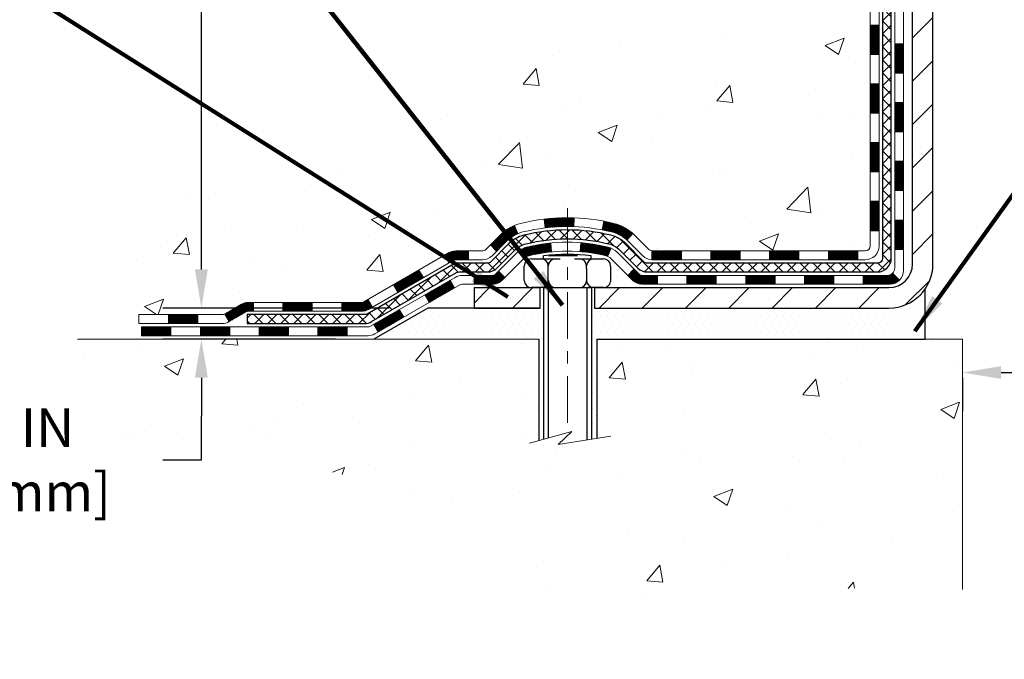
# Model space of a CAD drawing. Extents: x -7 to 3254, y -7 to 1977.
# Drawn here: x 7 to 15, y 8 to 13 of the extents above; entities that cross this region are included whole.
import ezdxf

# ---------------------------------------------------------------- set-up
doc = ezdxf.new("R2010")
doc.units = 0
doc.header["$LTSCALE"] = 5
doc.header["$MEASUREMENT"] = 0
doc.linetypes.add('CENTERX2', pattern=[4, 2.5, -0.5, 0.5, -0.5])
doc.layers.get('DEFPOINTS').update_dxf_attribs({"linetype": 'CONTINUOUS'})
for name, color, linetype, lineweight in [('CENTERLINE - L', 1, 'CENTERX2', 18), ('CONCRETE - H', 130, 'CONTINUOUS', 9), ('CONCRETE - L', 132, 'CONTINUOUS', 13), ('DECK COAT - H', 20, 'CONTINUOUS', 20), ('DECK COAT - L', 22, 'CONTINUOUS', 18), ('DIMS', 50, 'CONTINUOUS', 25), ('MIG FOOT - H', 251, 'CONTINUOUS', 20), ('MIG FOOT - L', 7, 'CONTINUOUS', 30), ('PVC SIDESHEET - H', 170, 'CONTINUOUS', 20), ('PVC SIDESHEET - L', 150, 'CONTINUOUS', 25), ('SCREW - L', 1, 'CONTINUOUS', 25), ('SETTING BED - H', 210, 'CONTINUOUS', 20), ('SETTING BED - L', 212, 'CONTINUOUS', 25), ('TEXT - 4', 241, 'CONTINUOUS', 25)]:
    doc.layers.add(name, color=color, linetype=linetype, lineweight=lineweight)
doc.layers.add('DECKCOAT', color=1, linetype='CONTINUOUS')
doc.layers.add('METAL11', color=7, linetype='CONTINUOUS')
doc.styles.add('ROMANS', font='romans', dxfattribs={"width": 0.9})
doc.dimstyles.get("Standard").update_dxf_attribs({"dimtxt": 0.18, "dimasz": 0.18, "dimexe": 0.18, "dimexo": 0.0625, "dimgap": 0.09, "dimtad": 0, "dimtih": 1, "dimtoh": 1, "dimdec": 4, "dimzin": 0, "dimdsep": 46, "dimtxsty": 'Standard', "dimcen": 0.09, "dimadec": 0, "dimazin": 0, "dimtfac": 1, "dimtdec": 4, "dimtofl": 0, "dimtmove": 0, "dimatfit": 3, "dimfxl": 1, "dimtolj": 1, "dimtzin": 0, "dimarcsym": 0})
pattern_1 = [(45, (-170.1019491531823, -150.8653399961759), (-0.003479849246914297, 0.003479849246914297), [])]

# ---------------------------------------------------------------- blocks, each defined once
blk = doc.blocks.new('*D21')
at = {"layer": 'DEFPOINTS', "color": 0, "transparency": 16777216}
for p in [(10.44419778233399, 10.76153877451725), (8.62421599029696, 10.51153839926798), (10.01118443048844, 10.51153839926798)]:
    blk.add_point(p, dxfattribs=at)
at = {"layer": 'DIMS', "color": 0, "lineweight": -2, "transparency": 16777216}
for p, q in [((8.62421599029696, 11.07153877451725), (8.62421599029696, 11.38153877451725)), ((10.13419778233399, 10.76153877451725), (8.31421599029696, 10.76153877451725)), ((9.701184430488441, 10.51153839926798), (8.31421599029696, 10.51153839926798)), ((8.62421599029696, 10.20153839926798), (8.62421599029696, 9.891538399267978)), ((8.62421599029696, 9.54143795124247), (8.62421599029696, 9.891538399267978)), ((8.31421599029696, 9.54143795124247), (8.62421599029696, 9.54143795124247))]:
    blk.add_line(p, q, dxfattribs=at)
at = {"layer": 'DIMS', "color": 0, "transparency": 16777216}
for points in [[(8.572549323630295, 11.07153877451725), (8.675882656963626, 11.07153877451725), (8.62421599029696, 10.76153877451725)], [(8.572549323630295, 10.20153839926798), (8.675882656963626, 10.20153839926798), (8.62421599029696, 10.51153839926798)]]:
    blk.add_solid(points, dxfattribs=at)
at = {"layer": 'DIMS', "color": 0, "transparency": 16777216, "insert": (7.022549323630293, 9.541437951242472), "char_height": 0.31, "attachment_point": 5}
blk.add_mtext('\\A1;1/4 IN\\P [6.4mm]', dxfattribs=at)
blk = doc.blocks.new('*D23')
at = {"layer": 'DEFPOINTS', "color": 0, "transparency": 16777216}
for p in [(9.240669532458782, 19.267520202524), (8.624215710912637, 10.76153789926684), (10.44419626635582, 10.76153789926684)]:
    blk.add_point(p, dxfattribs=at)
at = {"layer": 'DIMS', "color": 0, "lineweight": -2, "transparency": 16777216}
for p, q in [((8.930669532458781, 19.267520202524), (8.314215710912638, 19.267520202524)), ((8.624215710912638, 18.957520202524), (8.624215710912638, 17.08365320753532)), ((8.624215710912637, 11.07153789926684), (8.624215710912638, 15.63698654086866)), ((10.13419626635582, 10.76153789926684), (8.314215710912636, 10.76153789926684))]:
    blk.add_line(p, q, dxfattribs=at)
at = {"layer": 'DIMS', "color": 0, "transparency": 16777216}
for points in [[(8.572549044245973, 18.957520202524), (8.675882377579304, 18.957520202524), (8.624215710912638, 19.267520202524)], [(8.57254904424597, 11.07153789926684), (8.675882377579303, 11.07153789926684), (8.624215710912637, 10.76153789926684)]]:
    blk.add_solid(points, dxfattribs=at)
at = {"layer": 'DIMS', "color": 0, "transparency": 16777216, "insert": (8.624215710912637, 16.36031987420199), "char_height": 0.31, "attachment_point": 5}
blk.add_mtext('\\A1;8 1/2 IN\\P [216.1mm]', dxfattribs=at)
blk = doc.blocks.new('*D35')
at = {"layer": 'DEFPOINTS', "color": 0, "transparency": 16777216}
for p in [(14.74066953245878, 10.51153839925473), (26.74066953245878, 10.51153839925473), (26.74066953245878, 10.24312249950903)]:
    blk.add_point(p, dxfattribs=at)
at = {"layer": 'DIMS', "color": 0, "lineweight": -2, "transparency": 16777216}
for p, q in [((15.05066953245878, 10.24312249950903), (19.17728412450943, 10.24312249950903)), ((26.43066953245878, 10.24312249950903), (22.3289507911761, 10.24312249950903)), ((14.74066953245878, 10.20153839925473), (14.74066953245878, 9.933122499509027)), ((26.74066953245878, 10.20153839925473), (26.74066953245878, 9.933122499509027))]:
    blk.add_line(p, q, dxfattribs=at)
at = {"layer": 'DIMS', "color": 0, "transparency": 16777216}
for points in [[(15.05066953245878, 10.29478916617569), (15.05066953245878, 10.19145583284236), (14.74066953245878, 10.24312249950903)], [(26.43066953245878, 10.29478916617569), (26.43066953245878, 10.19145583284236), (26.74066953245878, 10.24312249950903)]]:
    blk.add_solid(points, dxfattribs=at)
at = {"layer": 'DIMS', "color": 0, "transparency": 16777216, "insert": (20.75311745784276, 10.24312249950903), "char_height": 0.31, "attachment_point": 5}
blk.add_mtext('\\A1;12 IN\\P [304.8mm]', dxfattribs=at)

msp = doc.modelspace()

# ---------------------------------------------------------------- hatches: boundary and pattern name
at = {"layer": 'CONCRETE - H'}
h = msp.add_hatch(dxfattribs=at)
h.set_pattern_fill('AR-CONC', color=256, scale=0.217)
h.set_pattern_definition([(49.99999999999999, (-222.6231239907019, 416.8325485525011), (1.556454596243635, -0.1361721329122314), [0.16275, -1.79025]), (355, (-222.6231239907019, 416.8325485525011), (-0.30109039394021, 1.632256930129026), [0.1302, -1.4322]), (100.45144446, (-222.493419442932, 416.8212008760211), (1.255364197397833, 1.496084780401926), [0.1383162166399999, -1.521478383039999]), (46.18420000000002, (-222.6231239907019, 417.2665485525011), (2.315913687557312, -0.3591768393209761), [0.2441249999999999, -2.685374999999998]), (96.63563549, (-222.4301312540519, 417.2366170763111), (2.028216422113076, 2.113837363680775), [0.20747444214, -2.282218859199999]), (351.1841639899999, (-222.6231239907019, 417.2665485525011), (2.028216420768858, 2.113837362585878), [0.1953, -2.14830000217]), (21, (-222.4061239907019, 417.1580485525011), (1.295288303097062, -0.8736829927437852), [0.16275, -1.79025]), (326.0000000000001, (-222.4061239907019, 417.1580485525011), (0.5279942702698324, 1.573575597751671), [0.1302, -1.4322]), (71.45144474, (-222.298183299522, 417.0852416369211), (1.823282557504037, 0.6998926015897878), [0.1383162123, -1.52147838304]), (37.50000000000001, (-222.6231239907019, 416.8325485525011), (0.02638688603852075, 0.7223796628139459), [0, -1.41484, 0, -1.4539, 0, -1.437625]), (7.499999999999999, (-222.6231239907019, 416.8325485525011), (0.5708608962494625, 0.8558734147847217), [0, -0.82894, 0, -1.38229, 0, -0.547925]), (327.5, (-223.107033990702, 416.8325485525011), (1.158394686494127, -0.04894407166360407), [0, -0.5425, 0, -1.6926, 0, -2.24595]), (317.5, (-223.3240339907019, 416.8325485525011), (1.265513987472978, 0.2172278116611295), [0, -0.70525, 0, -1.12406, 0, -1.59495])])
edge = h.paths.add_edge_path()
edge.add_spline(control_points=[(4.985777310136285, 19.26752020252422), (4.804387327359905, 17.80005531299241), (8.705212457446436, 18.74705636613322), (10.82356780937158, 17.35055607275916), (13.45374665774733, 15.41470308828582), (11.10538852850996, 11.69709454645522), (7.848897291242196, 11.94786544320675), (7.795791690220426, 10.73197107139879), (7.629453920866666, 10.5115383992765)], knot_values=[0, 0, 0, 0, 4.096192315068858, 6.189683249990893, 8.45681004385576, 12.58299083673137, 15.11500100457704, 15.87294272557243, 15.87294272557243, 15.87294272557243, 15.87294272557243], degree=3, periodic=0)
edge.add_line((7.629453920866695, 10.51153839927457), (8.122457088868003, 10.51153839927332))
edge.add_line((8.122457088868003, 10.51153839927332), (8.12245860484498, 10.70838840778629))
edge.add_line((8.12245860484498, 10.70838840778629), (8.792139272888676, 10.70838840778634))
edge.add_arc((8.792139272587832, 10.74775841007084), 0.03937000228449961, 270.0000004378227, 300.0050937789794)
edge.add_line((8.811827304844911, 10.71366473814004), (8.947588212462733, 10.79204633463445))
edge.add_arc((9.002703180506103, 10.69657740778786), 0.1102359999984656, 89.9999999998966, 119.99818035173391, ccw=False)
edge.add_line((9.002703180506302, 10.80681340778631), (9.910661121535298, 10.80681340778631))
edge.add_arc((9.910661121457593, 10.84618340837454), 0.03937000058823514, 270.0000001130853, 300.0025472006614)
edge.add_line((9.930347637513677, 10.81208886288863), (10.61043330769431, 11.20473599045704))
edge.add_arc((10.67043324847586, 11.10081290765157), 0.1200000001399223, 89.99927619958078, 119.9999673125921, ccw=False)
edge.add_line((10.67043476439991, 11.22081290778192), (10.88187463098134, 11.22081290778198))
edge.add_arc((10.88187463098151, 11.26018290778194), 0.0393699999999626, 269.9999999997518, 314.9999999999416)
edge.add_line((10.90971342495678, 11.23234411380662), (11.02618298104582, 11.34881366985894))
edge.add_arc((11.27588192348568, 11.09910866351487), 0.3531319187624924, 103.90149412010771, 134.9993042984154, ccw=False)
edge.add_arc((11.56516651647928, 9.930338890192218), 1.557170273114397, 76.0979991089298, 103.90188596441078, ccw=False)
edge.add_arc((11.85445110956215, 11.09910866363106), 0.3531319186175708, 47.88305985415383, 76.09799910890263, ccw=False)
edge.add_line((12.09127760526357, 11.36105400693822), (12.22061960800258, 11.23234411380668))
edge.add_arc((12.24845840208613, 11.26018290794383), 0.03937000019097166, 225.0000000551613, 270.0022060692039)
edge.add_line((12.24845991795598, 11.22081290778203), (13.95936350446186, 11.22081290778198))
edge.add_arc((13.95936350446195, 11.26018290778188), 0.03936999999990576, 269.9999999998759, 360.0000000001655)
edge.add_line((13.99873350446185, 11.260182907782), (13.99873350446782, 16.62123253342827))
edge.add_arc((13.95936350446792, 16.62123253342838), 0.03936999999990576, 359.9999999998346, 432.6976227627839)
edge.add_arc((14.09867554523615, 17.06844664726464), 0.4290404058595073, 233.0250989603147, 252.6976227628026, ccw=False)
edge.add_arc((14.1751618850449, 17.13055473940409), 0.5251995961844595, 194.3079434824741, 230.4333558243563, ccw=False)
edge.add_arc((15.24511207144371, 17.41740976622106), 1.632909065609119, 184.8191964166494, 194.7829313884675, ccw=False)
edge.add_arc((14.97594559926634, 17.18348184178228), 1.361411651893405, 161.6649460398385, 175.9250205045878, ccw=False)
edge.add_arc((14.11041622153451, 17.4760367465525), 0.4478254090914785, 108.12890291727541, 162.3597440615021, ccw=False)
edge.add_arc((13.94033845297076, 17.95322031079894), 0.06004988997894509, 300.784607892909, 346.5177693440783)
edge.add_line((13.99873350446782, 17.93922005197493), (13.99873350446782, 18.12845510083361))
edge.add_line((13.99873350446782, 18.12845510083361), (14.0971585044675, 18.12845510083361))
edge.add_line((14.0971585044675, 18.12845510083361), (14.0971585044675, 18.13300765695368))
edge.add_arc((14.0577885044676, 18.13300765695385), 0.03936999999990576, 359.9999999997518, 417.0968478606855)
edge.add_line((14.07917510110337, 18.16606231448242), (13.76395716064755, 18.37001054595544))
edge.add_arc((13.94492924757412, 18.57116054019491), 0.2705775608381057, 181.4692888507692, 228.0226889059053, ccw=False)
edge.add_line((13.67444064925741, 18.5642226291431), (13.38652796904543, 18.56422262914305))
edge.add_arc((13.38532412750209, 18.64175894508003), 0.07754566089434617, 179.1104878121829, 270.88951218779573, ccw=False)
edge.add_line((13.30778781156513, 18.6429627866234), (13.30778781159168, 18.76758588759162))
edge.add_line((13.30778781159168, 18.76758588759162), (7.240669532458952, 18.76758588759162))
edge.add_line((7.240669532458952, 18.76758588759162), (7.240669532458952, 19.26752020252422))
edge.add_line((7.240669532458952, 19.26752020252422), (4.985777310136257, 19.26752020252405))
h = msp.add_hatch(dxfattribs=at)
h.set_pattern_fill('AR-CONC', color=256, scale=0.217)
h.set_pattern_definition([(49.99999999999999, (0, 0), (1.556454596243635, -0.1361721329122314), [0.16275, -1.79025]), (355, (0, 0), (-0.30109039394021, 1.632256930129026), [0.1302, -1.4322]), (100.45144446, (0.12970454777, -0.01134767648), (1.255364197397833, 1.496084780401926), [0.13831621664, -1.52147838304]), (46.18420000000002, (0, 0.434), (2.315913687557312, -0.3591768393209761), [0.244125, -2.685375]), (96.63563549, (0.19299273665, 0.40406852381), (2.028216422113076, 2.113837363680775), [0.20747444214, -2.282218859199999]), (351.1841639899999, (0, 0.434), (2.028216420768858, 2.113837362585878), [0.1953, -2.14830000217]), (21, (0.217, 0.3255), (1.295288303097062, -0.8736829927437852), [0.16275, -1.79025]), (326.0000000000001, (0.217, 0.3255), (0.5279942702698324, 1.573575597751671), [0.1302, -1.4322]), (71.45144474, (0.32494069118, 0.25269308442), (1.823282557504037, 0.6998926015897878), [0.1383162123, -1.52147838304]), (37.50000000000001, (0, 0), (0.02638688603852075, 0.7223796628139459), [0, -1.41484, 0, -1.4539, 0, -1.437625]), (7.499999999999999, (0, 0), (0.5708608962494625, 0.8558734147847217), [0, -0.82894, 0, -1.38229, 0, -0.547925]), (327.5, (-0.48391, 0), (1.158394686494127, -0.04894407166360407), [0, -0.5425, 0, -1.6926, 0, -2.24595]), (317.5, (-0.70091, 0), (1.265513987472978, 0.2172278116611295), [0, -0.70525, 0, -1.12406, 0, -1.59495])])
edge = h.paths.add_edge_path()
edge.add_line((7.629453920866723, 10.51153839927468), (11.33494271691339, 10.51153839926428))
edge.add_line((11.33494271691339, 10.51153839926428), (11.33494271691112, 9.695859056934523))
edge.add_line((11.33494271691112, 9.695859056934523), (11.60052714645681, 9.769034863232264))
edge.add_line((11.60052714645681, 9.769034863232264), (11.4902753316675, 9.665590582665743))
edge.add_line((11.4902753316675, 9.665590582665743), (11.80242532737535, 9.714688449346))
edge.add_line((11.80242532737535, 9.714688449346), (11.80242532737762, 10.51153839926303))
edge.add_line((11.80242532737762, 10.51153839926303), (14.74066953245878, 10.51153839925473))
edge.add_line((14.74066953245878, 10.51153839925473), (14.74066953245878, 8.498191809812852))
edge.add_spline(control_points=[(14.74066953245878, 8.498191809812852), (14.27957703973073, 8.515908341976285), (13.32684754194315, 8.558311540202965), (11.50220421433474, 7.861093972847016), (10.18667363672756, 9.858344943213353), (7.846449834305105, 9.365421283937337), (7.666680014684886, 10.31491468218235), (7.629453920866723, 10.51153839927474)], knot_values=[0, 0, 0, 0, 1.397551146510102, 2.888565365308525, 5.206812424729737, 7.353001536624991, 7.913503546368919, 7.913503546368919, 7.913503546368919, 7.913503546368919], degree=3, periodic=0)
at = {"layer": 'DECK COAT - H'}
h = msp.add_hatch(dxfattribs=at)
h.set_pattern_fill('ANSI31', color=256, scale=0.03937, style=0)
h.set_pattern_definition([(45, (-165.0455109185041, -106.1231521416489), (-0.003479849246914297, 0.003479849246914297), [])])
h.paths.add_polyline_path([(14.06959950446165, 11.61978807175319), (13.99873350446163, 11.61978807175319), (13.99873350446174, 11.38356807175319), (14.06959950446176, 11.38356807175319)])
h.paths.add_polyline_path([(14.06959950446142, 12.0922280717532), (13.9987335044614, 12.0922280717532), (13.99873350446151, 11.85600807175319), (14.06959950446154, 11.85600807175319)])
h.paths.add_polyline_path([(14.06959950446119, 12.56466646515292), (13.99873350446117, 12.56466646515287), (13.99873350446128, 12.3284480717532), (14.06959950446131, 12.3284480717532)])
h.paths.add_polyline_path([(14.06959950446085, 13.03710646515293), (13.99873350446094, 13.03710646515287), (13.99873350446106, 12.80088646515287), (14.06959950446108, 12.80088646515293)])
h.paths.add_polyline_path([(14.26644950445987, 11.94151259377225), (14.19558350446144, 11.94151259377225), (14.19558350446155, 11.70529259377224), (14.26644950446033, 11.70529259377224)])
h.paths.add_polyline_path([(14.26644950445885, 12.41395259377225), (14.1955835044611, 12.41395259377225), (14.19558350446133, 12.17773259377225), (14.2664495044593, 12.17773259377225)])
h.paths.add_polyline_path([(14.26644950445794, 12.88639259377226), (14.19558350446087, 12.88639259377226), (14.19558350446098, 12.65017259377225), (14.26644950445839, 12.65017259377225)])
h = msp.add_hatch(dxfattribs=at)
h.set_pattern_fill('ANSI31', color=256, scale=0.03937, style=0)
h.set_pattern_definition(pattern_1)
h.paths.add_polyline_path([(12.95374641647928, 11.22081290778203), (12.7175264164795, 11.22081290778203), (12.7175264164795, 11.14994690778195), (12.95374641647928, 11.14994690778195)])
h.paths.add_polyline_path([(12.48130641647927, 11.22081290778203), (12.24845840197784, 11.22081290778203, -0.02144170134057288), (12.24508641647904, 11.22095757650493), (12.2450864164795, 11.14994690778195), (12.48130641647927, 11.14994690778195)])
h.paths.add_polyline_path([(12.09127760526363, 11.36105400693822, 0.1237366593047226), (11.93929527004994, 11.44189667447398, 0.01313217533143259), (11.85942018738947, 11.45945433273636), (11.84602885761447, 11.38986509331778, -0.01313217533147817), (11.92226886728056, 11.37310647484685, -0.1237366593049013), (12.04375160843497, 11.30848719629273)])
h.paths.add_polyline_path([(12.76201451647935, 11.02396290778199), (12.52579451647958, 11.02396290778199), (12.52579451647958, 10.95309690778197), (12.76201451647935, 10.95309690778197)])
h.paths.add_polyline_path([(11.91753584803203, 11.2420924174599, 0.04324640446576285), (11.89199970680161, 11.25081278662094, 0.04070359398944642), (11.67375560147744, 11.28631811424589), (11.66809864388475, 11.2156782615649, -0.04070359398944876), (11.87497330403224, 11.18202258699387, -0.04324640446531137), (11.88893008790333, 11.17725646722033)])
h.paths.add_polyline_path([(12.28957451647935, 11.02396290778199), (12.16692046222479, 11.02396290778199, -0.1989123673794921), (12.13908166824947, 11.03549411380664), (12.10038574462365, 11.07419003743234), (12.05027591546801, 11.02408020827676), (12.08897183909383, 10.98538428465105, 0.198912367379553), (12.16692046222468, 10.95309690778197), (12.28957451647935, 10.95309690778197)])
h.paths.add_polyline_path([(11.61924156934882, 11.48656996176487, 0.008683585791257758), (11.56516651647931, 11.48750916330658), (11.56516651647931, 11.41664316330662, -0.008683585791259676), (11.61678064213825, 11.415746704333)])
h.paths.add_polyline_path([(11.56516651647931, 11.48750916330658, 0.03014854381015566), (11.37789213167983, 11.47620679019826), (11.38641489041882, 11.40585515525294, -0.03014854381015595), (11.56516651647931, 11.41664316330662)])
h.paths.add_polyline_path([(11.43122870741459, 11.28404931297433, 0.03601941678383571), (11.23833332615746, 11.25081278662105, 0.0935601540946129), (11.18561292156565, 11.22668430940718), (11.2265453796538, 11.16883516221503, -0.09356015409565223), (11.25535972892683, 11.18202258699398, -0.03601941678380825), (11.43820620893726, 11.21352765368795)])
h.paths.add_polyline_path([(11.06292715713644, 11.00695024792208), (11.01281732798103, 11.05706007707784), (10.99125136470994, 11.03549411380664, -0.1989123673796988), (10.9634125707345, 11.02396290778194), (10.81616877073444, 11.02396290778194), (10.81616877073444, 10.95309690778197), (10.96341257073462, 10.95309690778197, 0.1989123673795969), (11.04136119386547, 10.9853842846511)])
h.paths.add_polyline_path([(11.07628977824427, 11.29870080878334, -0.09785809462208828), (11.16720946369574, 11.35961652400306), (11.1399260333516, 11.42501992135101, 0.09785809462147925), (11.02617994908954, 11.34881063793944), (10.94683938625954, 11.26947007510944), (10.99694921541496, 11.21936024595391)])
h = msp.add_hatch(dxfattribs=at)
h.set_pattern_fill('ANSI31', color=256, scale=0.03937, style=0)
h.set_pattern_definition([(45, (-161.2584519007861, -150.7656446714684), (-0.003479849246914297, 0.003479849246914297), [])])
h.paths.add_polyline_path([(13.42618641647928, 11.22081290778198), (13.18996641647951, 11.22081290778198), (13.18996641647951, 11.14994690778195), (13.42618641647928, 11.14994690778195)])
h.paths.add_polyline_path([(13.23445451647936, 11.02396290778199), (12.99823451647958, 11.02396290778199), (12.99823451647958, 10.95309690778197), (13.23445451647936, 10.95309690778197)])
h.paths.add_polyline_path([(13.70689451647937, 11.02396290778199), (13.47067451647959, 11.02396290778199), (13.47067451647959, 10.95309690778197), (13.70689451647937, 10.95309690778197)])
edge = h.paths.add_edge_path()
edge.add_arc((14.13652850446195, 11.08301790778199), 0.05905499999999223, 269.99999999997243, 314.9999999999805, ccw=False)
edge.add_line((14.13652850446195, 11.02396290778199), (13.94311451647971, 11.02396290778199))
edge.add_line((13.9431145164796, 11.02396290778199), (13.9431145164796, 10.95309690778197))
edge.add_line((13.9431145164796, 10.95309690778197), (14.15621350446159, 10.95309690778197))
edge.add_arc((14.15621350446307, 11.06333290777559), 0.1102359999936198, 269.9999999992762, 315.0000000019324)
edge.add_line((14.2341621275921, 10.98538428465184), (14.17828669542487, 11.04125971681901))
h.paths.add_polyline_path([(14.26644950446078, 11.46907259377235), (14.19558350446167, 11.46890396075048), (14.19558350446178, 11.23268396075048), (14.26644950446135, 11.23285259377235)])
h.paths.add_polyline_path([(13.89862641647929, 11.22081290778198), (13.66240641647951, 11.22081290778198), (13.66240641647951, 11.14994690778195), (13.89862641647929, 11.14994690778195)])
h = msp.add_hatch(dxfattribs=at)
h.set_pattern_fill('ANSI31', color=256, scale=0.03937, style=0)
h.set_pattern_definition(pattern_1)
h.paths.add_polyline_path([(10.77085123098109, 11.22081290778192), (10.67043324842169, 11.22081290778192, 0.1316523525283877), (10.61043330769431, 11.20473599045704), (10.57719836760216, 11.1855478141224), (10.61263136760218, 11.12417605785777), (10.64798582304766, 11.14458793534038, -0.1316523525285442), (10.66798580329012, 11.14994690778201), (10.77085123098109, 11.14994690778201)])
h.paths.add_polyline_path([(10.40805877935591, 11.00606617453559), (10.3726257793559, 11.06743793080022), (10.16805319110998, 10.94932804747822), (10.20348619110999, 10.88795629121364)])
h.paths.add_polyline_path([(9.963480602864053, 10.83121816415627), (9.930346102088976, 10.81208797641193, -0.1316523525284907), (9.910661121535242, 10.80681340778631), (9.751606321535434, 10.80681340778631), (9.751606321535434, 10.73594740778634), (9.910661121535469, 10.7359474077864, 0.131652352528452), (9.96577906708572, 10.75071619993821), (9.998913602864064, 10.76984640789169)])
h.paths.add_polyline_path([(9.515386321535203, 10.80681340778631), (9.279166321535428, 10.80681340778631), (9.279166321535428, 10.73594740778628), (9.515386321535203, 10.73594740778634)])
h.paths.add_polyline_path([(9.042946321535197, 10.80681340778631), (9.002703180506415, 10.80681340778631, 0.1316524975873674), (8.94758518050665, 10.79204458419792), (8.811824272888572, 10.71366298763922), (8.847257272888584, 10.65229123137465), (8.983018180506662, 10.73067282793335, -0.1316524975873194), (9.002703180506415, 10.73594740778628), (9.042946321535197, 10.73594740778628)])
h.paths.add_polyline_path([(8.59489557288876, 10.70838840778629), (8.35867557288853, 10.70838840778629), (8.35867557288853, 10.63752240778638), (8.59489557288876, 10.63752240778638)])
h.paths.add_polyline_path([(10.65889908244858, 10.92358582793338), (10.62346608244857, 10.98495758419801), (10.41889356156642, 10.86684758419784), (10.45432656156643, 10.80547582793326)])
h.paths.add_polyline_path([(10.2143210406845, 10.7487375841979), (10.00974851980268, 10.6306275841979), (10.0451815198027, 10.56925582793338), (10.24975404068451, 10.68736582793332)])
h.paths.add_polyline_path([(9.796871820065604, 10.60996340778632), (9.560651820065374, 10.60996340778632), (9.560651820065374, 10.53909740778636), (9.796871820065604, 10.53909740778636)])
h.paths.add_polyline_path([(9.324431820065598, 10.60996340778632), (9.088211820065368, 10.60996340778632), (9.088211820065368, 10.53909740778636), (9.324431820065598, 10.53909740778636)])
h.paths.add_polyline_path([(8.851991820065592, 10.60996340778638), (8.615771820065362, 10.60996340778638), (8.615771820065362, 10.53909740778636), (8.851991820065592, 10.53909740778636)])
h.paths.add_polyline_path([(8.379551820065586, 10.60996340778638), (8.143331820065356, 10.60996340778638), (8.143331820065356, 10.53909740778636), (8.379551820065586, 10.53909740778636)])
at = {"layer": 'MIG FOOT - H'}
h = msp.add_hatch(dxfattribs=at)
h.set_pattern_fill('ANSI31', color=256, scale=1.9685, style=0)
h.set_pattern_definition([(45, (-931.9802786063706, -448.2951465229718), (-0.1739924623457148, 0.1739924623457148), [])])
h.paths.add_polyline_path([(14.3386680164804, 18.03035539926429), (14.50266801648038, 18.03035539926418), (14.5026680164797, 17.46785539926429), (14.33866801647994, 17.46785539926429)])
edge = h.paths.add_edge_path()
edge.add_line((14.33866801647994, 17.09285539926429), (14.50266801647959, 17.09285539926429))
edge.add_line((14.50266801647959, 17.09285539926429), (14.50266801647982, 11.1158678992644))
edge.add_arc((14.1483380164797, 11.11586789926446), 0.3543300000001182, 270.00000000001836, 359.9999999999908, ccw=False)
edge.add_line((14.14833801647981, 10.76153789926434), (11.78391804747994, 10.76153789926434))
edge.add_line((11.78391804747994, 10.76153789926434), (11.78391804748006, 10.92553789926433))
edge.add_line((11.78391804748006, 10.92553789926433), (14.14833801647981, 10.92553789926433))
edge.add_arc((14.14833801647993, 11.11586789926434), 0.1903299999999604, 269.9999999999658, 360.0000000000171)
edge.add_line((14.33866801647983, 11.11586789926434), (14.33866801647994, 17.09285539926424))
h.paths.add_polyline_path([(10.81516801648004, 10.92553789926433), (11.34641498548004, 10.92553789926421), (11.34641498547981, 10.76153789926434), (10.81516801647982, 10.76153789926434)])
at = {"layer": 'PVC SIDESHEET - H'}
h = msp.add_hatch(dxfattribs=at)
h.set_pattern_fill('ANSI37', color=256, scale=0.59055, style=0)
h.set_pattern_definition([(45, (-165.045510918504, 8.789635619617115), (-0.05219773870371446, 0.05219773870371446), []), (135, (-165.045510918504, 8.789635619617115), (-0.05219773870371446, -0.05219773870371446), [])])
edge = h.paths.add_edge_path()
edge.add_line((14.16802450446156, 11.16175790778198), (14.16802450446087, 16.68377482572572))
edge.add_line((14.16802450446087, 16.68377482572566), (14.09715850446665, 16.68377482572566))
edge.add_line((14.09715850446665, 16.68377482572566), (14.09715850446153, 11.16175790778192))
edge.add_arc((14.05778850446157, 11.16175790778186), 0.0393699999999626, -90.00000000008271, 1.2397549653542228e-10, ccw=False)
edge.add_line((14.05778850446146, 11.1223879077819), (12.20768943210092, 11.12238790778196))
edge.add_arc((12.20768943210103, 11.16175790778186), 0.03936999999984758, 224.9999999999986, 270, ccw=False)
edge.add_line((12.17985063812583, 11.13391911380666), (12.03455609893163, 11.2792136530008))
edge.add_arc((11.85445110956258, 11.0991086636318), 0.2547069186167359, 44.99999999999887, 76.09799910892326)
edge.add_arc((11.56516651647931, 9.930338890192274), 1.458745273114343, 76.09799910892217, 89.99999999999889)
edge.add_line((11.56516651647931, 11.38908416330662), (11.56516651647931, 11.31821816330665))
edge.add_arc((11.5651665164792, 9.93033889019216), 1.387879273114407, 76.0979991089194, 89.99999999999773, ccw=False)
edge.add_arc((11.85445110956269, 11.09910866363185), 0.1838409186166491, 44.999999999980616, 76.09799910891797, ccw=False)
edge.add_line((11.9844462697761, 11.22910382384521), (12.12974080897007, 11.08380928465112))
edge.add_arc((12.20768943210092, 11.16175790778192), 0.1102359999999188, 224.9999999999793, 270.0000000000148)
edge.add_line((12.20768943210103, 11.05152190778199), (14.05778850446157, 11.05152190778199))
edge.add_arc((14.05778850446157, 11.16175790778198), 0.1102359999999862, 270, 360)
edge = h.paths.add_edge_path()
edge.add_arc((11.56516651647931, 9.930338890192274), 1.458745273114317, 90.00000000000333, 103.9020008910643)
edge.add_arc((11.27588192339616, 11.09910866363214), 0.2547069186164337, 103.9020008910608, 134.9999999999958)
edge.add_line((11.09577693402744, 11.27921365300097), (10.95048239483313, 11.13391911380666))
edge.add_arc((10.9226436008577, 11.16175790778198), 0.03937000000000068, 270, 315.0000000000109, ccw=False)
edge.add_line((10.9226436008577, 11.12238790778196), (10.69680628848838, 11.12238790778196))
edge.add_arc((10.69680628848838, 11.00238790778195), 0.1200000000000032, 90, 120.0000000000007)
edge.add_line((10.63680628848843, 11.10631095623609), (9.956720057390186, 10.71366298763934))
edge.add_arc((9.93703505739009, 10.74775840778625), 0.03936999999995549, 270, 300.0000000000537, ccw=False)
edge.add_line((9.93703505739009, 10.70838840778629), (8.992154020800314, 10.70838840778629))
edge.add_line((8.992154020800314, 10.70838840778629), (8.992154020800314, 10.63752240778632))
edge.add_line((8.992154020800314, 10.63752240778638), (9.93703505739009, 10.63752240778638))
edge.add_arc((9.937035057390204, 10.74775840778625), 0.1102359999999025, 269.9999999999853, 300.0000000000077)
edge.add_line((9.992153057390084, 10.65229123137476), (10.67435884056468, 11.04616292393331))
edge.add_arc((10.69435884056466, 11.01152190778203), 0.03999999999995452, 90, 120.0000000000075, ccw=False)
edge.add_line((10.69435884056466, 11.05152190778199), (10.9226436008577, 11.05152190778205))
edge.add_arc((10.9226436008577, 11.16175790778198), 0.1102359999999978, 270.0000000000148, 314.9999999999749)
edge.add_line((11.00059222398855, 11.08380928465107), (11.14588676318309, 11.22910382384549))
edge.add_arc((11.27588192339627, 11.09910866363225), 0.1838409186163035, 103.902000891054, 134.9999999999639, ccw=False)
edge.add_arc((11.56516651647942, 9.930338890192274), 1.387879273114356, 90.00000000000591, 103.90200089106179, ccw=False)
edge.add_line((11.56516651647931, 11.3182181633066), (11.56516651647931, 11.38908416330656))
at = {"layer": 'SETTING BED - H', "linetype": 'Continuous'}
h = msp.add_hatch(dxfattribs=at)
h.set_pattern_fill('DOTS', color=256, scale=0.9842500000000001, style=0)
h.set_pattern_definition([(7.016477563892661e-15, (2.754152714708113, 1.160534633374766), (0.0307578125, 0.061515625), [0, -0.061515625])])
edge = h.paths.add_edge_path()
edge.add_line((11.80242532737762, 10.51153839926303), (11.80242532737535, 9.714688449346))
edge.add_line((11.80242532737535, 9.714688449346), (11.75802329758145, 9.70770448340295))
edge.add_line((11.75802329758145, 9.70770448340295), (11.75802329758145, 10.92553789926433))
edge.add_line((11.75802329758145, 10.92553789926433), (11.78391804747926, 10.92553789926433))
edge.add_line((11.78391804747926, 10.92553789926433), (11.78391804747926, 10.76153789926434))
edge.add_line((11.78391804747926, 10.76153789926434), (14.14833801647981, 10.76153789926434))
edge.add_arc((14.1483380164797, 11.11586789926452), 0.354330000000175, 270.0000000000161, 325.0668953299093)
edge.add_line((14.43882524860217, 10.91297157876073), (14.43918276433513, 10.51153839925564))
edge.add_line((14.43918276433513, 10.51153839925564), (11.80242532737762, 10.51153839926303))
h.paths.add_polyline_path([(11.37230973537672, 10.92553789926433), (11.34641498547924, 10.92553789926433), (11.34641498547924, 10.76153789926434), (10.44419626635582, 10.76153789926684), (10.01118443048804, 10.51153839926803), (11.33494271691339, 10.51153839926428), (11.33494271691112, 9.695859056934523), (11.37230973537672, 9.70615469704353)])

# ---------------------------------------------------------------- linework, layer by layer
at = {"layer": 'CENTERLINE - L', "ltscale": 0.03}
msp.add_line((11.56516651647931, 11.56463651318018), (11.56516651647931, 9.760091445970431), dxfattribs=at)
at = {"layer": 'CONCRETE - L'}
for p, q in [((11.33494271691339, 10.51153839926428), (7.629453920866723, 10.51153839927468)), ((11.33494271691339, 10.51153839926428), (11.33494271691112, 9.695859056934523)), ((11.80242532737535, 9.714688449346), (11.80242532737762, 10.51153839926303)), ((14.74066953245878, 10.51153839925473), (11.80242532737762, 10.51153839926303)), ((14.74066953245878, 10.51153839925468), (14.74066953245878, 8.498191809812852))]:
    msp.add_line(p, q, dxfattribs=at)
msp.add_lwpolyline([(11.26141930105783, 9.675601336080831), (11.60052714645681, 9.769034863232264), (11.4902753316675, 9.665590582665743), (11.91457778875954, 9.732328835931355)], dxfattribs=at)
at = {"layer": 'DECK COAT - L'}
for p, q in [((14.06959950446472, 13.03710646515293), (13.9987335044647, 13.03710646515287)), ((14.26644950445828, 12.88639259377226), (14.19558350445826, 12.88639259377226)), ((14.06959950446517, 12.80088646515293), (13.99873350446515, 12.80088646515287)), ((14.26644950445873, 12.65017259377225), (14.19558350445871, 12.65017259377225)), ((14.06959950446597, 12.56466646515292), (13.99873350446595, 12.56466646515287)), ((14.26644950445964, 12.41395259377225), (14.19558350445962, 12.41395259377225)), ((14.06959950446051, 12.3284480717532), (13.99873350446049, 12.3284480717532)), ((14.26644950445976, 12.17773259377225), (14.19558350445973, 12.17773259377225)), ((14.06959950446108, 12.0922280717532), (13.99873350446106, 12.0922280717532)), ((14.26644950446021, 11.94151259377225), (14.19558350446019, 11.94151259377225)), ((14.06959950446108, 11.85600807175319), (13.99873350446106, 11.85600807175319)), ((14.26644950446112, 11.70529259377224), (14.1955835044611, 11.70529259377224)), ((14.06959950446131, 11.61978807175319), (13.99873350446128, 11.61978807175319)), ((11.38641489041882, 11.40585515525294), (11.37789213167983, 11.47620679019826)), ((11.61678064213825, 11.415746704333), (11.61924156934882, 11.48656996176487)), ((11.16720946369574, 11.35961652400306), (11.1399260333516, 11.42501992135078)), ((11.84602885761447, 11.38986509331772), (11.85942018738947, 11.45945433273636)), ((14.26644950446124, 11.46907259377224), (14.19558350446121, 11.46907259377224)), ((12.04375160843497, 11.30848719629284), (12.0912776052634, 11.36105400693805)), ((14.06959950446142, 11.38356807175319), (13.9987335044614, 11.38356807175319)), ((10.99694921541473, 11.21936024595402), (10.94683938625954, 11.26947007510944)), ((11.43820620893726, 11.21352765368795), (11.43122870741459, 11.28404931297422)), ((11.66809864388475, 11.2156782615649), (11.67375560147744, 11.28631811424589)), ((11.88893008790333, 11.17725646722039), (11.91753584803214, 11.2420924174603)), ((10.61263141374653, 11.12417597793331), (10.57719841374652, 11.18554773419794)), ((10.77085123098109, 11.22081290778198), (10.77085123098109, 11.14994690778195)), ((11.22654537965369, 11.16883516221509), (11.18561292156542, 11.22668430940735)), ((12.24508641647904, 11.22081290778198), (12.2450864164795, 11.14994690778195)), ((12.48130641647927, 11.22081290778192), (12.48130641647927, 11.1499469077819)), ((12.7175264164795, 11.22081290778192), (12.7175264164795, 11.14994690778195)), ((12.95374641647928, 11.22081290778192), (12.95374641647928, 11.14994690778195)), ((13.18996641647951, 11.22081290778198), (13.18996641647951, 11.14994690778195)), ((13.42618641647928, 11.22081290778198), (13.42618641647928, 11.14994690778195)), ((13.66240641647951, 11.22081290778198), (13.66240641647951, 11.14994690778195)), ((13.89862641647929, 11.22081290778198), (13.89862641647929, 11.14994690778195)), ((14.26644950446124, 11.23285259377224), (14.19558350446121, 11.23285259377224)), ((10.40805889286426, 11.0060659779333), (10.37262589286425, 11.06743773419782)), ((10.81616877073444, 11.02396290778194), (10.81616877073444, 10.95309690778197)), ((11.01281732798103, 11.05706007707784), (11.06292715713622, 11.00695024792225)), ((12.28957451647935, 11.02396290778199), (12.28957451647935, 10.95309690778197)), ((12.52579451647958, 11.02396290778199), (12.52579451647958, 10.95309690778197)), ((12.76201451647935, 11.02396290778199), (12.76201451647935, 10.95309690778197)), ((12.99823451647958, 11.02396290778199), (12.99823451647958, 10.95309690778197)), ((13.23445451647936, 11.02396290778199), (13.23445451647936, 10.95309690778197)), ((13.47067451647959, 11.02396290778199), (13.47067451647959, 10.95309690778197)), ((13.70689451647937, 11.02396290778199), (13.70689451647937, 10.95309690778197)), ((13.9431145164796, 11.02396290778199), (13.9431145164796, 10.95309690778197)), ((14.17828669542476, 11.04125971681901), (14.2341621275921, 10.98538428465184)), ((10.20348637198245, 10.8879559779333), (10.16805337198244, 10.94932773419782)), ((10.65889908244858, 10.92358582793327), (10.62346608244857, 10.9849575841979)), ((10.45432656156632, 10.80547582793326), (10.41889356156631, 10.8668475841979)), ((9.042946321535197, 10.73594740778628), (9.042946321535197, 10.80681340778631)), ((9.279166321535428, 10.73594740778628), (9.279166321535428, 10.80681340778631)), ((9.515386321535203, 10.73594740778628), (9.515386321535203, 10.80681340778631)), ((9.751606321535434, 10.73594740778628), (9.751606321535434, 10.80681340778631)), ((9.998913851100639, 10.7698459779333), (9.963480851100627, 10.83121773419782)), ((8.35867557288853, 10.63752240778638), (8.35867557288853, 10.70838840778629)), ((8.59489557288876, 10.63752240778638), (8.59489557288876, 10.70838840778629)), ((8.811824272888458, 10.7136629876394), (8.84725727288847, 10.65229123137476)), ((10.24975404068451, 10.68736582793326), (10.2143210406845, 10.7487375841979)), ((8.379551820065586, 10.53909740778624), (8.379551820065586, 10.60996340778627)), ((8.615771820065362, 10.53909740778624), (8.615771820065362, 10.60996340778627)), ((8.851991820065592, 10.53909740778636), (8.851991820065592, 10.60996340778627)), ((9.088211820065368, 10.53909740778636), (9.088211820065368, 10.60996340778627)), ((9.324431820065598, 10.53909740778636), (9.324431820065598, 10.60996340778627)), ((9.560651820065374, 10.53909740778636), (9.560651820065374, 10.60996340778638)), ((9.796871820065604, 10.53909740778636), (9.796871820065604, 10.60996340778638)), ((10.0451815198027, 10.56925582793326), (10.00974851980268, 10.63062758419778))]:
    msp.add_line(p, q, dxfattribs=at)
for points in [[(14.1955835044586, 16.69872970156496), (14.19558350446189, 11.08301790778199, -0.414213562373095), (14.13652850446195, 11.02396290778199)], [(14.1562135044617, 10.95309690778197, 0.414213562373095), (14.26644950446169, 11.06333290778196), (14.26644950445009, 16.6987297015653)], [(13.95936350446189, 11.14994690778195, 0.414213562373095), (14.06959950446188, 11.260182907782), (14.06959950445903, 16.62123418952888)], [(13.99873350445901, 16.62123253342827), (13.99873350446185, 11.260182907782, -0.414213562373095), (13.95936350446189, 11.22081290778198)], [(13.95936350446189, 11.22081290778198), (12.24845840197773, 11.22081290778203, -0.1989123673796998), (12.22061960800252, 11.23234411380668), (12.10415308386987, 11.3488106379391, 0.1365295740960137), (11.93929527004971, 11.44189667447404, 0.1219165551892847), (11.19103776290891, 11.44189667447404, 0.1365295740960137), (11.0261799490892, 11.34881063793915), (10.90971342495678, 11.23234411380662, -0.1989123673796998), (10.88187463098134, 11.22081290778198), (10.67043324842169, 11.22081290778192, 0.1316523525283649), (10.61043330769431, 11.20473599045704), (9.93034612153545, 10.81208798763936, -0.1316524975873946), (9.910661121535355, 10.80681340778631), (9.002703180506302, 10.80681340778631, 0.1316524975874045), (8.947585180506536, 10.79204458419792), (8.8118242728888, 10.71366298763934, -0.1316524975873946), (8.792139272888704, 10.70838840778629), (8.122455572888754, 10.70838840778629), (8.122455572888754, 10.63752240778638), (8.792139272888704, 10.63752240778638, 0.1316524975873946), (8.847257272888697, 10.65229123137476), (8.983018180506548, 10.73067282793329, -0.1316524975874045), (9.002703180506302, 10.73594740778628), (9.910661121535355, 10.7359474077864, 0.1316524975873946), (9.965779121535348, 10.75071623137478), (10.64798582304766, 11.14458793534038, -0.1316523525284855), (10.66798580329012, 11.14994690778201), (10.88187463098134, 11.14994690778195, 0.1989123673796998), (10.95982325411231, 11.18223428465114), (11.07628977824439, 11.29870080878356, -0.1365295740960137), (11.20806416567828, 11.37310647484696, -0.1219165551892847), (11.92226886728045, 11.37310647484691, -0.1365295740960137), (12.05404325471434, 11.29870080878356), (12.17050977884688, 11.18223428465109, 0.1903426122985657), (12.2450864164795, 11.14994690778195), (13.95936350446189, 11.14994690778195)], [(14.13652850446195, 11.02396290778199), (12.16692046222457, 11.02396290778199, -0.1989123673796998), (12.13908166824936, 11.03549411380669), (11.96495911399339, 11.20961666806255, 0.1365295740960137), (11.89199970680161, 11.25081278662094, 0.1219165551892847), (11.23833332615712, 11.250812786621, 0.1365295740960137), (11.16537391896568, 11.20961666806255), (10.99125136470994, 11.03549411380664, -0.1989123673796998), (10.9634125707345, 11.02396290778194), (10.72317918775335, 11.02396290778194, 0.1316524975874019), (10.6631791877534, 11.00788595623607), (9.98309295665527, 10.61523798763938, -0.1316524975873946), (9.963407956655061, 10.60996340778632), (8.143331820065356, 10.60996340778638), (8.143331820065356, 10.53909740778636), (9.963407956655061, 10.53909740778636, 0.1316524975873946), (10.01852595665505, 10.55386623137474), (10.70073173982965, 10.94773792393329, -0.1316524975874622), (10.72073173982963, 10.95309690778191), (10.9634125707345, 10.95309690778197, 0.1989123673796998), (11.04136119386547, 10.9853842846511), (11.21548374812133, 11.15950683890702, -0.1365295740960137), (11.25535972892649, 11.18202258699387, -0.1219165551892847), (11.87497330403212, 11.18202258699387, -0.1365295740960137), (11.91484928483774, 11.15950683890696), (12.08897183909372, 10.9853842846511, 0.1989123673796998), (12.16692046222457, 10.95309690778197), (14.1562135044617, 10.95309690778197)]]:
    msp.add_lwpolyline(points, format="xyb", dxfattribs=at)
at = {"layer": 'DECKCOAT'}
msp.add_line((12.05027591546801, 11.02408020827676), (12.10038574462365, 11.07419003743234), dxfattribs=at)
at = {"layer": 'METAL11'}
for p, q in [((11.78391804747994, 10.76153789926434), (11.78391804747994, 10.76153789926434)), ((11.78391804747972, 10.76153789926434), (11.78391804747972, 10.76153789926434)), ((11.78391804747949, 10.76153789926434), (11.78391804747949, 10.76153789926434))]:
    msp.add_line(p, q, dxfattribs=at)
at = {"layer": 'MIG FOOT - L'}
for p, q in [((14.33866801647983, 11.11586789926434), (14.33866801647994, 17.09285539926429)), ((14.50266801647982, 11.11586789926434), (14.50266801647959, 17.09285539926429)), ((10.81516801648004, 10.92553789926433), (10.81516801647993, 10.76153789926434)), ((10.81516801648004, 10.92553789926433), (10.81516801647982, 10.76153789926434)), ((10.81516801647982, 10.92553789926433), (11.34641498547992, 10.92553789926433)), ((11.34641498547992, 10.76153789926434), (11.34641498547992, 10.92553789926421)), ((11.78391804748006, 10.92553789926444), (11.78391804747994, 10.76153789926434)), ((11.78391804747994, 10.92553789926433), (14.14833801647981, 10.92553789926433)), ((10.81516801647982, 10.76153789926434), (11.34641498547992, 10.76153789926434)), ((11.78391804747994, 10.76153789926434), (14.14833801647981, 10.76153789926434))]:
    msp.add_line(p, q, dxfattribs=at)
for radius in [0.3543300000000045, 0.1903300000000045]:
    msp.add_arc((14.14833801647981, 11.11586789926434), radius, 270, 0, dxfattribs=at)
at = {"layer": 'PVC SIDESHEET - L'}
for points in [[(14.05778850446157, 11.05152190778199, 0.414213562373095), (14.16802450446156, 11.16175790778198), (14.16802450445905, 16.69872970156473)], [(14.09715850445914, 16.68377482572555), (14.09715850446153, 11.16175790778198, -0.414213562373095), (14.05778850446157, 11.12238790778196)], [(14.05778850446157, 11.12238790778196), (12.20768943210092, 11.12238790778201, -0.1989123673796998), (12.17985063812571, 11.13391911380666), (12.03455609893163, 11.27921365300085, 0.1365295740960137), (11.91564748842566, 11.34635473054749, 0.1219165551892847), (11.21468554453307, 11.34635473054755, 0.1365295740960137), (11.09577693402721, 11.27921365300085), (10.95048239483313, 11.13391911380666, -0.1989123673796998), (10.9226436008577, 11.12238790778196), (10.69680628848838, 11.12238790778196, 0.1316524975874019), (10.63680628848843, 11.10631095623609), (9.956720057390186, 10.71366298763934, -0.1316524975873946), (9.93703505739009, 10.70838840778629), (8.992154020800314, 10.70838840778629), (8.992154020800314, 10.63752240778638), (9.93703505739009, 10.63752240778638, 0.1316524975873946), (9.992153057390084, 10.65229123137476), (10.67435884056468, 11.04616292393331, -0.1316524975875106), (10.69435884056466, 11.05152190778199), (10.9226436008577, 11.05152190778199, 0.1989123673796998), (11.00059222398866, 11.08380928465112), (11.14588676318286, 11.22910382384526, -0.1365295740960137), (11.23171194730244, 11.27756453092042, -0.1219165551892847), (11.89862108565629, 11.27756453092036, -0.1365295740960137), (11.98444626977599, 11.22910382384532), (12.12974080897007, 11.08380928465112, 0.1989123673796998), (12.20768943210092, 11.05152190778199), (14.05778850446157, 11.05152190778199)]]:
    msp.add_lwpolyline(points, format="xyb", dxfattribs=at)
at = {"layer": 'SCREW - L'}
for p, q in [((11.27588134482576, 11.15696603658716), (11.39159541348718, 11.15696603658716)), ((11.37289316114939, 11.15696603658716), (11.37289316114939, 11.18094370265635)), ((11.39159541348718, 11.15696603658716), (11.5073094821486, 11.15696603658716)), ((11.6459724702103, 11.1806362783891), (11.41454433288746, 11.1806362783891)), ((11.62302355081002, 11.15696603658716), (11.73873761947144, 11.15696603658716)), ((11.73873761947144, 11.15696603658716), (11.85445168813285, 11.15696603658716)), ((11.75710558872007, 11.15696603658716), (11.75710558872007, 11.18094370265635)), ((11.21802431049483, 11.07982332414622), (11.21802431049483, 11.09910900225645)), ((11.21880253460986, 10.98339493359504), (11.21802431049483, 11.07982332414622)), ((11.41179241192813, 11.07982332414622), (11.41179241192813, 11.09910900225645)), ((11.41179241192813, 10.97393735219816), (11.41179241192813, 11.07982332414622)), ((11.71937407297256, 11.07982332414622), (11.71937407297256, 11.09910900225645)), ((11.71937407297256, 11.07982332414622), (11.71937407297256, 10.97393735219816)), ((11.91230872246334, 11.09910900225645), (11.91230872246334, 11.07982332414622)), ((11.91230872246334, 11.07982332414622), (11.91230872246334, 10.97393735219816)), ((11.37230973537672, 10.92553789926433), (11.27665956894035, 10.92553789926433)), ((11.37230973537672, 10.92553789926433), (11.37230973537672, 9.705992407183658)), ((11.37230973537672, 10.92553789926433), (11.75802329758145, 10.92553789926433)), ((11.41187092883538, 10.92553789926433), (11.41187092883538, 9.717332393995775)), ((11.72055608966858, 10.92553789926433), (11.72055608966858, 9.702125451449774)), ((11.75802329758145, 10.92553789926433), (11.75802329758145, 9.707305199087386)), ((11.85522991224744, 10.92553789926433), (11.75802329758145, 10.92553789926433))]:
    msp.add_line(p, q, dxfattribs=at)
for centre, radius, start, end in [((11.27588134482576, 11.09910900225645), 0.05785703433070866, 90, 180), ((11.35393537759765, 11.09910900225645), 0.05785703433070866, 0, 90), ((11.56499937493473, 9.552328352243421), 1.639906325670983, 83.27266067357623, 96.72733932642377), ((11.46964944625907, 11.09910900225645), 0.05785703433070866, 90, 180), ((11.66151703864162, 11.09910900225645), 0.05785703433070866, 0, 90), ((11.77723110730304, 11.09910900225645), 0.05785703433070866, 90, 180), ((11.85445168813285, 11.09910900225645), 0.05785703433070866, 0, 90), ((11.27665956894035, 10.98339493359504), 0.05785703433070866, 180, 270), ((11.35471360171223, 10.98339493359504), 0.05785703433070866, 270, 0), ((11.47042767037365, 10.98339493359504), 0.05785703433070866, 180, 270), ((11.66229526275666, 10.98339493359504), 0.05785703433070866, 270, 0), ((11.77800933141808, 10.98339493359504), 0.05785703433070866, 180, 270), ((11.85522991224744, 10.98339493359504), 0.05785703433065947, 269.9999999999739, 350.591943994424)]:
    msp.add_arc(centre, radius, start, end, dxfattribs=at)
at = {"layer": 'SETTING BED - L'}
for p, q in [((14.43918276433513, 10.51153839925564), (14.43918196072664, 10.91348324323889)), ((10.44419626635582, 10.76153789926684), (10.0111844304885, 10.51153839926803)), ((11.33494271691407, 10.76153789926434), (10.44419626635582, 10.76153789926684)), ((11.33494271691339, 10.51153839926428), (11.33494271691112, 9.695859056934523)), ((11.80242532737762, 10.51153839926303), (11.80242532737535, 9.714688449346)), ((11.80242532737762, 10.51153839926303), (14.43918276433513, 10.51153839925564))]:
    msp.add_line(p, q, dxfattribs=at)

# ---------------------------------------------------------------- dimensions: what is measured, and where the dimension line sits
at = {"layer": 'DIMS'}
for base, p1, p2, override, picture, middle in [((8.624215710912637, 10.76153789926684), (9.240669532458782, 19.267520202524), (10.44419626635582, 10.76153789926684), {"dimtxt": 0.31, "dimasz": 0.31, "dimexe": 0.31, "dimexo": 0.31, "dimgap": 0.31, "dimlunit": 5, "dimpost": ' IN', "dimfrac": 2}, '*D23', (8.624215710912637, 16.36031987420199)), ((8.62421599029696, 10.51153839926798), (10.44419778233399, 10.76153877451725), (10.01118443048844, 10.51153839926798), {"dimtxt": 0.31, "dimasz": 0.31, "dimexe": 0.31, "dimexo": 0.31, "dimgap": 0.31, "dimlunit": 5, "dimpost": ' IN', "dimtmove": 1, "dimfrac": 2}, '*D21', (7.716382006779071, 9.541437951242472))]:
    dim = msp.add_linear_dim(base=base, p1=p1, p2=p2, angle=90, text='<>\\P[]', dimstyle='Standard', override=override, dxfattribs=at)
    dim.commit()
    dim.dimension.update_dxf_attribs({"geometry": picture, "text_midpoint": middle, "dimtype": 160})
dim = msp.add_linear_dim(base=(26.74066953245878, 10.24312249950903), p1=(14.74066953245878, 10.51153839925473), p2=(26.74066953245878, 10.51153839925473), text='<>\\P[]', dimstyle='Standard', override={"dimtxt": 0.31, "dimasz": 0.31, "dimexe": 0.31, "dimexo": 0.31, "dimgap": 0.31, "dimlunit": 5, "dimpost": ' IN', "dimfrac": 2}, dxfattribs=at)
dim.commit()
dim.dimension.update_dxf_attribs({"geometry": '*D35', "text_midpoint": (20.75311745784276, 10.24312249950903), "dimtype": 160})

# ---------------------------------------------------------------- leaders
at = {"layer": 'TEXT - 4'}
for points in [[(11.52562291681724, 10.78478687452713), (8.29358283874771, 14.88053836630939), (7.973346773698808, 14.88053836630939)], [(11.0858309710321, 10.85292351628874), (7.007327850822634, 13.42578178633289), (6.739350911277228, 13.42578178633289)], [(14.35708418453126, 10.57594684193606), (15.55099498311674, 12.2407265100245), (15.86615443054879, 12.2407265100245)]]:
    msp.add_leader(points, dimstyle='Standard', override={"dimtxt": 0.7, "dimasz": 0.31, "dimexe": 0.5, "dimexo": 0.5, "dimtih": 0, "dimtoh": 0, "dimtxsty": 'ROMANS', "dimdle": 0.05, "dimclrd": 256, "dimclre": 256, "dimclrt": 256, "dimtfac": 0.3, "dimlwd": 65535, "dimlwe": 65535}, dxfattribs=at)

doc.saveas('drawing.dxf')
